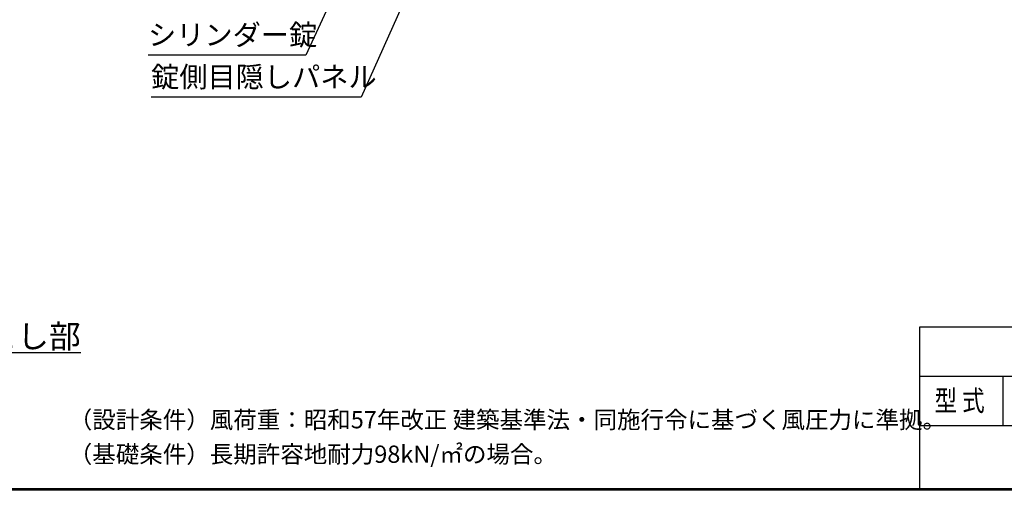
# Model space of a CAD drawing. Units: millimetres. Extents: x 16673 to 25523, y -466 to 5834.
# Drawn here: x 21166 to 24025, y -241 to 1123 of the extents above; entities that cross this region are included whole.
import ezdxf

# ---------------------------------------------------------------- set-up
doc = ezdxf.new("R2010")
doc.units = ezdxf.units.MM
doc.header["$LTSCALE"] = 50
for name, color, linetype in [('D-TTL-TXT', 7, 'Continuous'), ('LAYER12', 7, 'Continuous'), ('WAKU', 7, 'Continuous'), ('外形線', 7, 'Continuous')]:
    doc.layers.add(name, color=color, linetype=linetype)
doc.layers.add('寸法', color=7, linetype='Continuous', lineweight=9)
doc.styles.get("Standard").update_dxf_attribs({"font": 'txt.shx', "bigfont": 'bigfont.shx'})
doc.styles.add('XT', font='romans.shx', dxfattribs={"width": 0.9, "bigfont": 'bigfont.shx'})
doc.styles.add('ゴシック', font='txt')
doc.dimstyles.new('20', dxfattribs={"dimscale": 20, "dimtxt": 3, "dimasz": 2, "dimexe": 0.5, "dimexo": 0.5, "dimgap": 0.5, "dimtad": 1, "dimdsep": 46, "dimtxsty": 'Standard', "dimblk": 'OPEN30', "dimcen": 0, "dimclrd": 4, "dimclre": 4, "dimclrt": 2, "dimadec": 1, "dimazin": 2, "dimtfac": 1, "dimtix": 1, "dimtmove": 2, "dimatfit": 3, "dimldrblk": 'OPEN30', "dimfxl": 1, "dimtolj": 1, "dimtzin": 0, "dimarcsym": 0})

# ---------------------------------------------------------------- blocks, each defined once
blk = doc.blocks.new('_Open30')
at = {"layer": '寸法', "color": 0, "linetype": 'Continuous', "lineweight": -2}
for p, q in [((-1, 0.268), (0, 0)), ((0, 0), (-1, -0.268)), ((0, 0), (-1, 0))]:
    blk.add_line(p, q, dxfattribs=at)

msp = doc.modelspace()

# ---------------------------------------------------------------- linework, layer by layer
at = {"layer": 'WAKU', "color": 0, "linetype": 'Continuous'}
for p, q in [((23779.137, 232.807), (25293.583, 232.807)), ((23779.137, -237.267), (23779.137, 232.807)), ((23779.137, 89.557), (25293.583, 89.557)), ((24021.312, -53.693), (24021.312, 89.557)), ((23779.137, -53.693), (25293.583, -53.693))]:
    msp.add_line(p, q, dxfattribs=at)
at = {"layer": 'WAKU', "color": 7}
for p, q in [((25297.583, -241.267), (17047.583, -241.267)), ((25295.583, -239.267), (17049.583, -239.267)), ((25293.583, -237.267), (17051.583, -237.267))]:
    msp.add_line(p, q, dxfattribs=at)

# ---------------------------------------------------------------- texts
at = {"layer": 'D-TTL-TXT', "linetype": 'Continuous', "style": 'ゴシック'}
for s, p in [('（設計条件）風荷重：昭和57年改正 建築基準法・同施行令に基づく風圧力に準拠。', (21308.533, -61.618)), ('（基礎条件）長期許容地耐力98kN/㎡の場合。', (21308.533, -161.618))]:
    msp.add_text(s, height=50, dxfattribs=at).set_placement(p)
at = {"layer": 'LAYER12', "color": 3, "ltscale": 0.5, "char_height": 60, "attachment_point": 7}
for s, insert in [('シリンダー錠', (21538.584, 1030.606)), ('錠側目隠しパネル', (21547.498, 908.75))]:
    msp.add_mtext(s, dxfattribs=dict(at, insert=insert))
at = {"layer": 'WAKU', "style": 'XT', "width": 0.8}
msp.add_text('型 式', height=60, dxfattribs=at).set_placement((23821.886, -11.185))
at = {"layer": '外形線', "insert": (20974.713, 238.922), "char_height": 67.5, "width": 718.12, "attachment_point": 1}
msp.add_mtext('\\L落とし部', dxfattribs=at)

# ---------------------------------------------------------------- leaders
at = {"layer": 'LAYER12', "ltscale": 0.5, "annotation_type": 0, "has_hookline": 1, "hookline_direction": 1}
for points, text_width in [([(22803.299, 2762.193), (21996.584, 1020.606), (21956.584, 1020.606)], 408), ([(22988.214, 2755.137), (22157.498, 898.75), (22117.498, 898.75)], 560)]:
    msp.add_leader(points, dimstyle='20', override={"dimgap": 0.5, "dimtad": 1}, dxfattribs=dict(at, text_width=text_width))

doc.saveas('drawing.dxf')
